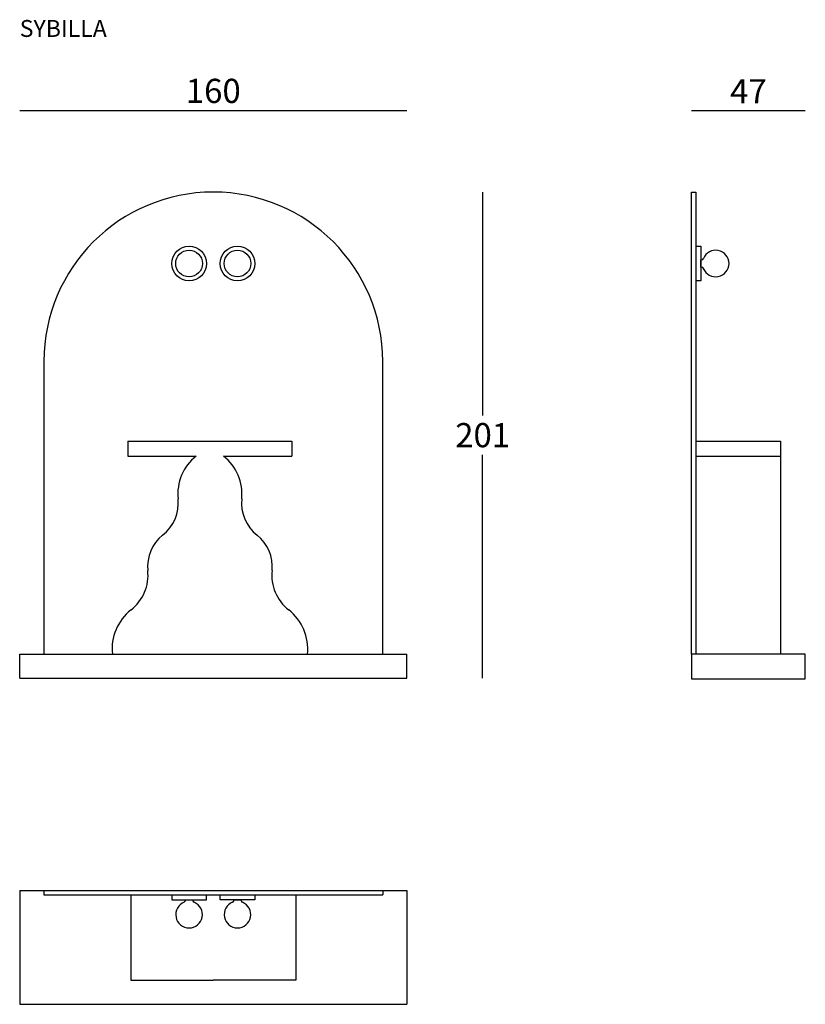
# Model space of a CAD drawing. Extents: x 1004 to 1329, y -87 to 320.
import ezdxf

# ---------------------------------------------------------------- set-up
doc = ezdxf.new("R2010")
doc.units = 0
doc.header["$LTSCALE"] = 0.1
doc.header["$MEASUREMENT"] = 0
doc.header["$PDMODE"] = 2
doc.header["$PDSIZE"] = 1.5
doc.layers.get('0').update_dxf_attribs({"linetype": 'CONTINUOUS'})
doc.layers.get('Defpoints').update_dxf_attribs({"linetype": 'CONTINUOUS'})
doc.layers.add('PROFILI', color=7, linetype='CONTINUOUS')
doc.layers.add('QUOTE', color=7, linetype='CONTINUOUS')
doc.styles.add('glas', font='Frutiger65Bold.ttf')
doc.styles.add('SIMPLEX', font='simplex', dxfattribs={"width": 0.8, "height": 10})
doc.dimstyles.new('GLAS', dxfattribs={"dimtxt": 10, "dimasz": 10, "dimexe": 0.18, "dimexo": 0.0625, "dimgap": 3, "dimtad": 1, "dimtih": 1, "dimtoh": 1, "dimdec": 0, "dimzin": 0, "dimdsep": 46, "dimtxsty": 'SIMPLEX', "dimblk": 'NONE', "dimcen": 0, "dimse1": 1, "dimse2": 1, "dimadec": 0, "dimazin": 0, "dimtfac": 1, "dimtdec": 0, "dimtofl": 0, "dimtmove": 0, "dimatfit": 3, "dimldrblk": 'NONE', "dimfxl": 1, "dimtolj": 1, "dimtzin": 0, "dimarcsym": 0})

# ---------------------------------------------------------------- blocks, each defined once
blk = doc.blocks.new('*D8')
at = {"layer": 'Defpoints', "color": 0, "transparency": 16777216}
for p in [(1084.33, 248.4), (1164.33, 47.4), (1195.65, 47.4)]:
    blk.add_point(p, dxfattribs=at)
at = {"layer": 'QUOTE', "color": 0, "lineweight": -2, "transparency": 16777216}
for p, q in [((1195.65, 248.4), (1195.65, 156.07)), ((1195.65, 47.4), (1195.65, 139.73))]:
    blk.add_line(p, q, dxfattribs=at)
at = {"layer": 'QUOTE', "color": 0, "transparency": 16777216, "insert": (1195.65, 147.9), "char_height": 10, "attachment_point": 5, "style": 'glas'}
blk.add_mtext('\\A1;201', dxfattribs=at)
blk = doc.blocks.new('_None')
blk = doc.blocks.new('*D9')
at = {"layer": 'Defpoints', "color": 0, "transparency": 16777216}
for p in [(1164.33, 282.06), (1004.33, 57.4), (1164.33, 57.4)]:
    blk.add_point(p, dxfattribs=at)
at = {"layer": 'QUOTE', "color": 0, "lineweight": -2, "transparency": 16777216}
blk.add_line((1004.33, 282.06), (1164.33, 282.06), dxfattribs=at)
at = {"layer": 'QUOTE', "color": 0, "transparency": 16777216, "insert": (1084.33, 290.23), "char_height": 10, "attachment_point": 5, "style": 'glas'}
blk.add_mtext('\\A1;160', dxfattribs=at)
blk = doc.blocks.new('*D10')
at = {"layer": 'Defpoints', "color": 0, "transparency": 16777216}
for p in [(1328.98, 282.06), (1281.98, 57.4), (1328.98, 57.4)]:
    blk.add_point(p, dxfattribs=at)
at = {"layer": 'QUOTE', "color": 0, "lineweight": -2, "transparency": 16777216}
blk.add_line((1281.98, 282.06), (1328.98, 282.06), dxfattribs=at)
at = {"layer": 'QUOTE', "color": 0, "transparency": 16777216, "insert": (1305.48, 290.06), "char_height": 10, "attachment_point": 5, "style": 'glas'}
blk.add_mtext('\\A1;47', dxfattribs=at)
blk = doc.blocks.new('SYB_SIDE')
at = {"layer": 'PROFILI'}
for p, q in [((1281.98, 57.4), (1281.98, 248.4)), ((1281.98, 248.4), (1283.78, 248.4)), ((1283.78, 248.4), (1283.78, 57.4)), ((1283.78, 226.02), (1285.77, 226.02)), ((1285.77, 226.02), (1285.77, 211.7)), ((1286.11, 220.41), (1285.77, 220.41)), ((1285.77, 217.3), (1285.77, 220.41)), ((1286.86, 220.95), (1286.86, 220.95)), ((1286.11, 217.3), (1285.77, 217.3)), ((1285.77, 211.7), (1283.78, 211.7)), ((1283.78, 145.48), (1318.78, 145.48)), ((1318.78, 145.48), (1318.78, 57.4)), ((1283.78, 139.27), (1318.78, 139.27)), ((1283.78, 57.4), (1281.98, 57.4))]:
    blk.add_line(p, q, dxfattribs=at)
at = {"layer": 'PROFILI', "flags": 128}
blk.add_lwpolyline([(1281.98, 47.09), (1328.98, 47.09), (1328.98, 57.4), (1281.98, 57.4), (1281.98, 47.09)], dxfattribs=at)
at = {"layer": 'PROFILI'}
for centre, radius, start, end in [((1291.95, 218.86), 5.5, 0, 157.6528), ((1286.11, 221.21), 0.8, 270, 340.616), ((1286.11, 216.5), 0.8, 19.384, 90), ((1291.95, 218.86), 5.5, 201.5584, 0)]:
    blk.add_arc(centre, radius, start, end, dxfattribs=at)
blk = doc.blocks.new('SYB_FRONT')
at = {"layer": 'PROFILI'}
for p, q in [((1014.33, 178.4), (1014.33, 57.4)), ((1154.33, 57.4), (1154.33, 178.4)), ((1049.07, 145.48), (1116.79, 145.48)), ((1049.07, 145.48), (1049.07, 139.27)), ((1116.79, 145.48), (1116.79, 139.27)), ((1049.07, 139.27), (1077.27, 139.27)), ((1088.6, 139.27), (1116.79, 139.27)), ((1004.33, 57.4), (1164.33, 57.4)), ((1004.33, 47.4), (1004.33, 57.4)), ((1164.33, 47.4), (1164.33, 57.4)), ((1004.33, 47.4), (1164.33, 47.4))]:
    blk.add_line(p, q, dxfattribs=at)
for centre, radius in [((1074.33, 218.86), 7.16), ((1074.33, 218.86), 5.54), ((1094.33, 218.86), 7.16), ((1094.33, 218.86), 5.54)]:
    blk.add_circle(centre, radius, dxfattribs=at)
for centre, radius, start, end in [((1084.33, 178.4), 70, 360, 180), ((1089.62, 123.6), 19.95, 128.231, 185.8938), ((1076.25, 123.6), 19.95, 354.1062, 51.769), ((1052.94, 119.82), 16.92, 308.231, 5.8938), ((1112.92, 119.82), 16.92, 174.1062, 231.769), ((1073.54, 93.67), 16.37, 128.231, 185.8938), ((1092.32, 93.67), 16.37, 354.1062, 51.769), ((1038.96, 90.1), 18.4, 308.231, 5.8938), ((1126.91, 90.1), 18.4, 174.1062, 231.769), ((1063.06, 59.51), 20.55, 128.231, 185.8938), ((1102.8, 59.51), 20.55, 354.1062, 51.769)]:
    blk.add_arc(centre, radius, start, end, dxfattribs=at)
blk = doc.blocks.new('SYB_TOP')
at = {"layer": 'PROFILI'}
for p, q in [((1004.33, -40.35), (1164.33, -40.35)), ((1004.33, -40.35), (1004.33, -87.41)), ((1014.33, -40.35), (1014.33, -42.16)), ((1154.33, -40.35), (1154.33, -42.16)), ((1164.33, -40.35), (1164.33, -87.41)), ((1014.33, -42.16), (1154.33, -42.16)), ((1050.22, -42.16), (1050.22, -77.46)), ((1067.18, -42.16), (1067.18, -44.15)), ((1067.18, -44.15), (1081.49, -44.15)), ((1072.78, -44.49), (1072.78, -44.15)), ((1072.78, -44.15), (1075.89, -44.15)), ((1075.89, -44.49), (1075.89, -44.15)), ((1081.49, -44.15), (1081.49, -42.16)), ((1087.17, -44.15), (1087.17, -42.16)), ((1101.49, -44.15), (1087.17, -44.15)), ((1092.77, -44.49), (1092.77, -44.15)), ((1092.77, -44.15), (1095.88, -44.15)), ((1095.88, -44.49), (1095.88, -44.15)), ((1101.49, -42.16), (1101.49, -44.15)), ((1118.44, -42.16), (1118.44, -77.46)), ((1076.42, -45.24), (1076.42, -45.24)), ((1096.42, -45.24), (1096.42, -45.24)), ((1050.22, -77.46), (1084.33, -77.46)), ((1118.44, -77.46), (1084.33, -77.46)), ((1004.33, -87.41), (1164.33, -87.41))]:
    blk.add_line(p, q, dxfattribs=at)
for centre, radius, start, end in [((1071.98, -44.49), 0.8, 289.384, 0), ((1076.69, -44.49), 0.8, 180, 250.616), ((1091.97, -44.49), 0.8, 289.384, 0), ((1096.68, -44.49), 0.8, 180, 250.616), ((1074.33, -50.33), 5.5, 111.5584, 270), ((1074.33, -50.33), 5.5, 270, 67.6528), ((1094.33, -50.33), 5.5, 111.5584, 270), ((1094.33, -50.33), 5.5, 270, 67.6528)]:
    blk.add_arc(centre, radius, start, end, dxfattribs=at)

msp = doc.modelspace()

# ---------------------------------------------------------------- block references
for name in ['SYB_FRONT', 'SYB_SIDE', 'SYB_TOP']:
    msp.add_blockref(name, (0, 0))

# ---------------------------------------------------------------- texts
at = {"layer": 'QUOTE', "insert": (1004.33, 319.54), "char_height": 7, "attachment_point": 1, "style": 'glas'}
msp.add_mtext_dynamic_manual_height_columns('{\\fFrutiger65|b0|i0|c0|p34;SYBILLA}', width=1102.6471, gutter_width=1, heights=[0], dxfattribs=at)

# ---------------------------------------------------------------- dimensions: what is measured, and where the dimension line sits
at = {"layer": 'QUOTE'}
for base, p1, p2, picture, middle in [((1164.33, 282.06), (1004.33, 57.4), (1164.33, 57.4), '*D9', (1084.33, 290.23)), ((1328.98, 282.06), (1281.98, 57.4), (1328.98, 57.4), '*D10', (1305.48, 290.06))]:
    dim = msp.add_linear_dim(base=base, p1=p1, p2=p2, dimstyle='GLAS', override={"dimtxsty": 'glas'}, dxfattribs=at)
    dim.commit()
    dim.dimension.update_dxf_attribs({"geometry": picture, "text_midpoint": middle})
dim = msp.add_linear_dim(base=(1195.65, 47.4), p1=(1084.33, 248.4), p2=(1164.33, 47.4), angle=90, dimstyle='GLAS', override={"dimtxsty": 'glas'}, dxfattribs=at)
dim.commit()
dim.dimension.update_dxf_attribs({"geometry": '*D8', "text_midpoint": (1195.65, 147.9)})

doc.saveas('drawing.dxf')
